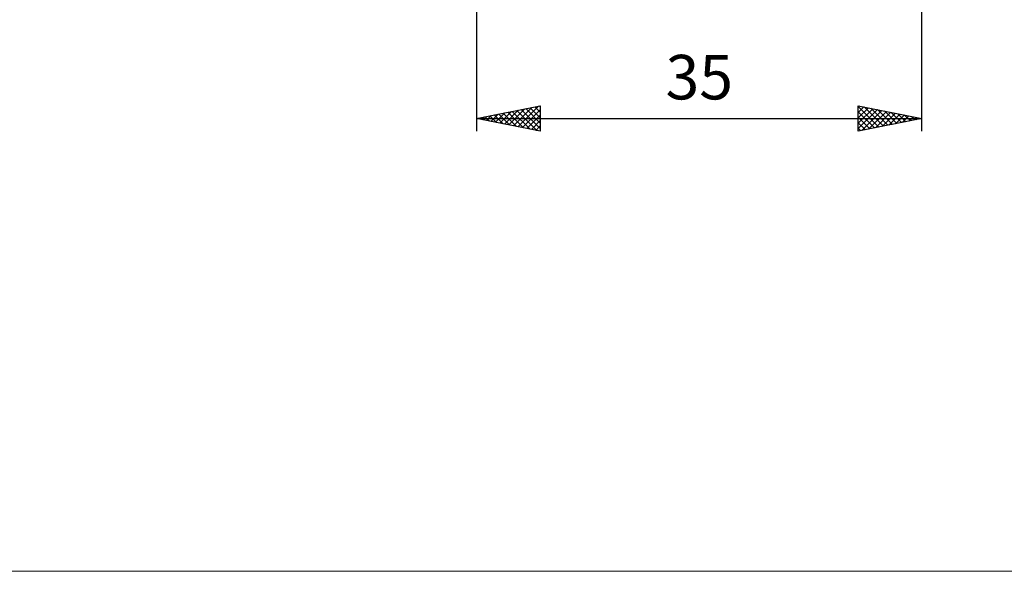
# Model space of a CAD drawing. Units: millimetres. Extents: x -75 to 117, y -62 to 62.
# Drawn here: x -7 to 70, y -62 to -18 of the extents above; entities that cross this region are included whole.
import ezdxf
from ezdxf.enums import TextEntityAlignment as Align

# ---------------------------------------------------------------- set-up
doc = ezdxf.new("R2010")
doc.units = ezdxf.units.MM
doc.header["$LTSCALE"] = 7.25
doc.layers.add('2', color=7, linetype='CONTINUOUS')
doc.layers.add('INFTOTAL', color=9, linetype='CONTINUOUS')
doc.styles.get("Standard").update_dxf_attribs({"font": 'Monospac821 BT'})

msp = doc.modelspace()

# ---------------------------------------------------------------- linework, layer by layer
at = {"layer": '2', "color": 7, "linetype": 'CONTINUOUS', "lineweight": 25}
for p, q in [((64, -27), (64, 0)), ((29, -3.9), (29, -27)), ((29, -26), (34, -25)), ((30.827, -26.365), (31.74, -25.452)), ((31.18, -26.436), (32.271, -25.346)), ((31.45, -25.51), (32.675, -26.735)), ((31.534, -26.507), (32.801, -25.24)), ((31.803, -25.439), (33.205, -26.841)), ((31.887, -26.577), (33.331, -25.134)), ((32.157, -25.369), (33.735, -26.947)), ((32.241, -26.648), (33.862, -25.028)), ((32.51, -25.298), (34, -26.788)), ((32.595, -26.719), (34, -25.313)), ((32.864, -25.227), (34, -26.363)), ((33.218, -25.156), (34, -25.939)), ((33.571, -25.086), (34, -25.515)), ((33.925, -25.015), (34, -25.09)), ((34, -25), (34, -27)), ((59, -27), (59, -25)), ((59, -25), (64, -26)), ((59, -25.1), (59.083, -25.017)), ((59, -25.059), (60.618, -26.676)), ((59, -25.524), (59.437, -25.087)), ((59, -25.948), (59.79, -25.158)), ((59, -26.372), (60.144, -25.229)), ((59, -26.797), (60.497, -25.299)), ((59, -25.483), (60.264, -26.747)), ((59.276, -26.945), (60.851, -25.37)), ((59.457, -25.091), (60.971, -26.606)), ((59.806, -26.839), (61.204, -25.441)), ((59.987, -25.197), (61.325, -26.535)), ((60.337, -26.733), (61.558, -25.512)), ((60.517, -25.303), (61.678, -26.464)), ((61.048, -25.41), (62.032, -26.394)), ((61.578, -25.516), (62.385, -26.323)), ((29, -26), (64, -26)), ((34, -27), (29, -26)), ((29.059, -26.012), (29.089, -25.982)), ((29.328, -25.934), (29.493, -26.099)), ((29.413, -26.083), (29.619, -25.876)), ((29.682, -25.864), (30.023, -26.205)), ((29.766, -26.153), (30.149, -25.77)), ((30.036, -25.793), (30.553, -26.311)), ((30.12, -26.224), (30.68, -25.664)), ((30.389, -25.722), (31.084, -26.417)), ((30.473, -26.295), (31.21, -25.558)), ((30.743, -25.651), (31.614, -26.523)), ((31.096, -25.581), (32.144, -26.629)), ((32.948, -26.79), (34, -25.738)), ((33.302, -26.86), (34, -26.162)), ((59, -25.907), (59.91, -26.818)), ((64, -26), (59, -27)), ((60.867, -26.627), (61.911, -25.582)), ((61.397, -26.521), (62.265, -25.653)), ((61.928, -26.414), (62.619, -25.724)), ((62.108, -25.622), (62.739, -26.252)), ((62.458, -26.308), (62.972, -25.794)), ((62.639, -25.728), (63.092, -26.182)), ((62.988, -26.202), (63.326, -25.865)), ((63.169, -25.834), (63.446, -26.111)), ((63.519, -26.096), (63.679, -25.936)), ((63.699, -25.94), (63.8, -26.04)), ((33.655, -26.931), (34, -26.586)), ((59, -26.332), (59.557, -26.889)), ((59, -26.756), (59.203, -26.959))]:
    msp.add_line(p, q, dxfattribs=at)
at = {"layer": 'INFTOTAL', "color": 9, "linetype": 'CONTINUOUS', "lineweight": 18}
msp.add_line((-74.8, -61.6), (116.6, -61.6), dxfattribs=at)

# ---------------------------------------------------------------- texts
at = {"layer": '2', "color": 7, "linetype": 'CONTINUOUS', "lineweight": 25}
msp.add_text('35', height=3.5, dxfattribs=at).set_placement((46.5, -24.5), align=Align.CENTER)

doc.saveas('drawing.dxf')
